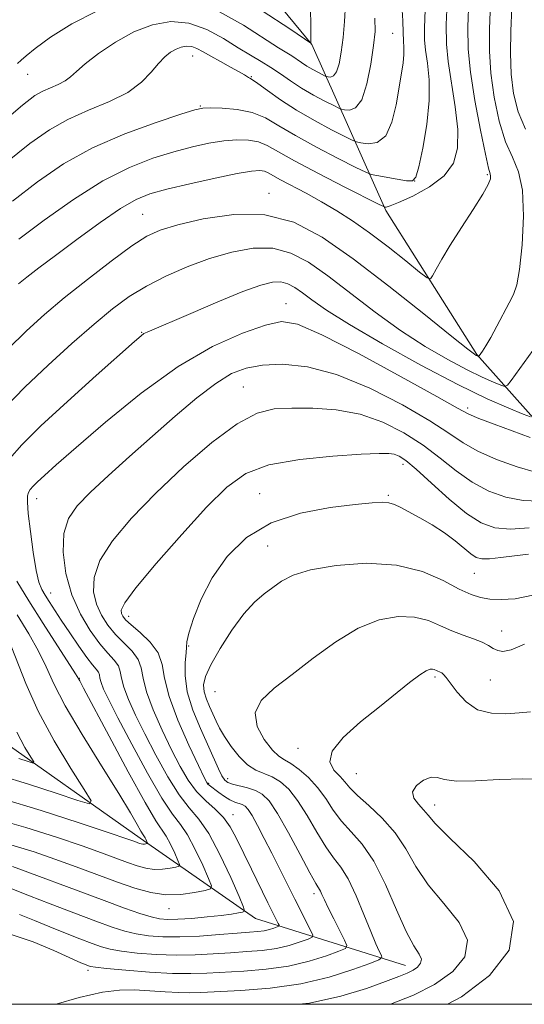
# Model space of a CAD drawing. Extents: x 2077300 to 2080200, y 362300 to 365200.
# Drawn here: x 2078548 to 2078629, y 362500 to 362658 of the extents above; entities that cross this region are included whole.
import ezdxf

# ---------------------------------------------------------------- set-up
doc = ezdxf.new("R2010")
doc.units = 0
doc.header["$MEASUREMENT"] = 0
for name, color, linetype, lineweight in [('32000', 7, 'Continuous', 0), ('DTM HARD BREAKLINE', 7, 'Continuous', 0), ('DTM SPOT ELEVATION', 2, 'Continuous', 13), ('INDEX CONTOUR', 41, 'Continuous', 13), ('INTERMEDIATE CONTOUR', 44, 'Continuous', 0)]:
    doc.layers.add(name, color=color, linetype=linetype, lineweight=lineweight)

msp = doc.modelspace()

# ---------------------------------------------------------------- linework, layer by layer
at = {"layer": '32000', "flags": 128}
msp.add_lwpolyline([(2077500, 362500), (2080000, 362500), (2080000, 365000), (2077500, 365000), (2077500, 362500)], dxfattribs=at)
at = {"layer": 'DTM HARD BREAKLINE'}
for points in [[(2078549.485, 362698.886, 965.551), (2078573.683, 362679.682, 970.888), (2078595.159, 362653.604, 976.047), (2078606.952, 362627.058, 986.22), (2078621.55, 362604.012, 989.874), (2078635.346, 362588.5, 996.143), (2078637.844, 362575.034, 1003.236)], [(2078610.146, 362506.215, 1007.32), (2078586.144, 362513.743, 998.615), (2078567.639, 362526.619, 991.522), (2078543.786, 362543.467, 986.507), (2078525.178, 362560.69, 980.417), (2078504.714, 362579.028, 977.551), (2078497.91, 362584.966, 976.548), (2078494.186, 362587.077, 975.903), (2078481.654, 362598.518, 971.032)]]:
    msp.add_polyline3d(points, dxfattribs=at)
at = {"layer": 'DTM SPOT ELEVATION'}
for p in [(2078608.07, 362655.42, 981.1), (2078576.09, 362651.79, 982.8), (2078549.64, 362648.88, 978.8), (2078585.44, 362648.48, 981.9), (2078577.3, 362643.77, 983.9), (2078611.59, 362631.76, 983.9), (2078623.22, 362632.78, 987.8), (2078588.3, 362629.81, 989.5), (2078568.06, 362626.43, 989.1), (2078590.98, 362612.12, 995.3), (2078567.89, 362607.57, 993.9), (2078584.18, 362598.82, 999.1), (2078620.06, 362595.46, 995.6), (2078609.7, 362586.43, 1002.5), (2078551.08, 362580.94, 996.6), (2078586.77, 362581.75, 1003.3), (2078607.39, 362581.47, 1003.8), (2078588.04, 362573.34, 1005.1), (2078621.11, 362568.98, 1004.9), (2078553.33, 362565.82, 996.7), (2078565.84, 362562.09, 1002.6), (2078625.51, 362559.73, 1007.3), (2078575.43, 362557.36, 1004.1), (2078557.91, 362552.2, 994.07), (2078614.85, 362552.41, 1010.3), (2078623.67, 362551.91, 1008.9), (2078579.66, 362550.02, 1007.3), (2078592.92, 362540.95, 1009.5), (2078602.26, 362536.94, 1011.1), (2078578.65, 362535.38, 1002.2), (2078581.69, 362536.12, 1004.6), (2078614.8, 362531.92, 1012.6), (2078582.5, 362530.37, 1000.6), (2078595.48, 362517.69, 1003.54), (2078572.26, 362515.33, 996.71), (2078559.29, 362505.43, 1004.4)]:
    msp.add_point(p, dxfattribs=at)
at = {"layer": 'INDEX CONTOUR'}
for points in [[(2078623.705, 362660.223, 990), (2078623.554, 362656.121, 990), (2078623.547, 362652.573, 990), (2078623.779, 362649.053, 990), (2078624.321, 362645.209, 990), (2078625.127, 362641.378, 990), (2078626.127, 362638.074, 990), (2078627.22, 362635.58, 990), (2078628.204, 362633.272, 990), (2078628.848, 362630.301, 990), (2078628.995, 362626.138, 990), (2078628.769, 362621.5499, 990), (2078628.365, 362617.629, 990), (2078627.93, 362615.15, 990), (2078627.412, 362613.636, 990), (2078626.713, 362612.293, 990), (2078624.735, 362608.542, 990), (2078623.76, 362606.733, 990), (2078622.992, 362605.415, 990), (2078622.442, 362604.562, 990), (2078621.903, 362603.808, 990), (2078621.822, 362603.72, 990), (2078621.7759, 362603.721, 990), (2078621.456, 362603.866, 990), (2078621.151, 362604.062, 990), (2078620.083, 362604.879, 990), (2078617.5301, 362606.911, 990), (2078613.068, 362610.493, 990), (2078607.459, 362614.939, 990), (2078601.764, 362619.307, 990), (2078596.779, 362622.797, 990), (2078592.244, 362625.184, 990), (2078587.636, 362626.389, 990), (2078582.636, 362626.428, 990), (2078577.749, 362625.715, 990), (2078573.685, 362624.7651, 990), (2078570.885, 362623.933, 990), (2078568.727, 362622.948, 990), (2078566.322, 362621.385, 990), (2078563.031, 362618.969, 990), (2078559.22, 362616.034, 990), (2078555.504, 362613.069, 990), (2078552.3311, 362610.4109, 990), (2078549.466, 362607.804, 990), (2078546.503, 362604.843, 990)], [(2078605.21, 362657.828, 980), (2078605.245, 362655.687, 980), (2078605, 362653.466, 980), (2078604.561, 362650.505, 980), (2078603.938, 362647.336, 980), (2078603.12, 362644.791, 980), (2078602.131, 362643.478, 980), (2078601.142, 362643.109, 980), (2078600.356, 362643.175, 980), (2078599.883, 362643.276, 980), (2078599.438, 362643.449, 980), (2078598.642, 362643.843, 980), (2078597.229, 362644.562, 980), (2078595.403, 362645.535, 980), (2078593.485, 362646.6471, 980), (2078591.728, 362647.7929, 980), (2078590.121, 362648.912, 980), (2078588.587, 362649.955, 980), (2078587.036, 362650.908, 980), (2078585.338, 362651.904, 980), (2078583.351, 362653.11, 980), (2078580.979, 362654.597, 980), (2078578.3089, 362656.051, 980), (2078575.471, 362657.06, 980), (2078572.576, 362657.298, 980), (2078569.644, 362656.788, 980), (2078566.673, 362655.639, 980), (2078563.711, 362654, 980), (2078561.008, 362652.178, 980), (2078558.864, 362650.521, 980), (2078557.463, 362649.293, 980), (2078556.527, 362648.431, 980), (2078555.659, 362647.788, 980), (2078554.56, 362647.236, 980), (2078553.305, 362646.711, 980), (2078552.067, 362646.1679, 980), (2078550.83, 362645.443, 980), (2078548.831, 362643.901, 980), (2078545.12, 362640.791, 980)], [(2078631.528, 362580.532, 1000), (2078628.927, 362580.62, 1000), (2078626.2009, 362581.148, 1000), (2078623.461, 362582.133, 1000), (2078620.793, 362583.5549, 1000), (2078618.24, 362585.366, 1000), (2078615.6749, 362587.413, 1000), (2078612.929, 362589.515, 1000), (2078609.868, 362591.4949, 1000), (2078606.499, 362593.191, 1000), (2078602.865, 362594.44, 1000), (2078599.05, 362595.14, 1000), (2078595.311, 362595.415, 1000), (2078591.946, 362595.446, 1000), (2078589.11, 362595.303, 1000), (2078586.378, 362594.621, 1000), (2078583.178, 362592.923, 1000), (2078579.128, 362589.912, 1000), (2078574.601, 362586.006, 1000), (2078570.157, 362581.804, 1000), (2078566.294, 362577.816, 1000), (2078563.254, 362574.198, 1000), (2078561.2161, 362571.02, 1000), (2078560.277, 362568.321, 1000), (2078560.208, 362566.029, 1000), (2078560.696, 362564.045, 1000), (2078561.479, 362562.278, 1000), (2078562.491, 362560.681, 1000), (2078563.714, 362559.214, 1000), (2078566.395, 362556.521, 1000), (2078567.359, 362555.217, 1000), (2078567.833, 362553.853, 1000), (2078568.124, 362552.206, 1000), (2078568.657, 362550.012, 1000), (2078569.735, 362547.131, 1000), (2078571.181, 362543.894, 1000), (2078572.699, 362540.754, 1000), (2078574.0631, 362538.074, 1000), (2078575.343, 362535.868, 1000), (2078576.68, 362534.059, 1000), (2078578.163, 362532.559, 1000), (2078579.666, 362531.226, 1000), (2078581.009, 362529.901, 1000), (2078582.081, 362528.429, 1000), (2078583.04, 362526.647, 1000), (2078585.452, 362521.616, 1000), (2078588.1069, 362516.2169, 1000), (2078589.7639, 362512.93, 1000), (2078589.889, 362512.654, 1000), (2078589.839, 362512.515, 1000), (2078589.571, 362512.396, 1000), (2078589.059, 362512.206, 1000), (2078588.348, 362511.98, 1000), (2078587.498, 362511.778, 1000), (2078586.513, 362511.643, 1000), (2078585.167, 362511.533, 1000), (2078583.176, 362511.383, 1000), (2078580.384, 362511.157, 1000), (2078577.156, 362510.924, 1000), (2078573.986, 362510.776, 1000), (2078571.266, 362510.788, 1000), (2078568.984, 362510.957, 1000), (2078567.024, 362511.2591, 1000), (2078565.222, 362511.692, 1000), (2078563.206, 362512.3379, 1000), (2078560.552, 362513.301, 1000), (2078557.038, 362514.619, 1000), (2078553.238, 362516.066, 1000), (2078549.9271, 362517.351, 1000), (2078546.312, 362518.789, 1000)], [(2078546.533, 362558.574, 990), (2078549.351, 362551.34, 990), (2078551.356, 362546.9011, 990), (2078553.921, 362542.164, 990), (2078556.5769, 362537.745, 990), (2078558.718, 362534.36, 990), (2078559.801, 362532.545, 990), (2078559.534, 362532.1, 990), (2078557.686, 362532.6459, 990), (2078554.211, 362533.809, 990), (2078549.784, 362535.247, 990), (2078545.262, 362536.625, 990)], [(2078630.105, 362546.82, 1010), (2078628.331, 362546.667, 1010), (2078626.1849, 362546.519, 1010), (2078623.861, 362546.587, 1010), (2078621.653, 362547.158, 1010), (2078619.807, 362548.398, 1010), (2078618.365, 362549.964, 1010), (2078616.637, 362552.307, 1010), (2078616.217, 362552.796, 1010), (2078615.934, 362553.0341, 1010), (2078615.682, 362553.174, 1010), (2078615.202, 362553.369, 1010), (2078614.711, 362553.585, 1010), (2078614.421, 362553.659, 1010), (2078614.046, 362553.646, 1010), (2078613.431, 362553.393, 1010), (2078612.391, 362552.722, 1010), (2078610.782, 362551.499, 1010), (2078605.941, 362547.627, 1010), (2078602.921, 362545.194, 1010), (2078600.157, 362542.73, 1010), (2078598.362, 362540.525, 1010), (2078598.017, 362538.802, 1010), (2078598.672, 362537.497, 1010), (2078599.6449, 362536.4741, 1010), (2078600.432, 362535.587, 1010), (2078601.233, 362534.645, 1010), (2078602.423, 362533.4409, 1010), (2078604.246, 362531.817, 1010), (2078606.404, 362529.799, 1010), (2078608.467, 362527.458, 1010), (2078610.151, 362524.861, 1010), (2078611.755, 362522.067, 1010), (2078613.725, 362519.13, 1010), (2078616.274, 362516.114, 1010), (2078618.6919, 362513.118, 1010), (2078620.037, 362510.249, 1010), (2078619.61, 362507.603, 1010), (2078617.686, 362505.234, 1010), (2078614.784, 362503.182, 1010), (2078611.398, 362501.475, 1010), (2078607.721, 362500, 1010)]]:
    msp.add_polyline3d(points, dxfattribs=at)
at = {"layer": 'INTERMEDIATE CONTOUR'}
for points in [[(2078613.417, 362663.5739, 984), (2078613.147, 362656.271, 984), (2078613.152, 362654.393, 984), (2078613.311, 362652.739, 984), (2078613.617, 362650.645, 984), (2078613.889, 362647.955, 984), (2078613.904, 362644.643, 984), (2078613.514, 362640.803, 984), (2078612.885, 362637.033, 984), (2078612.262, 362634.054, 984), (2078611.793, 362632.391, 984), (2078611.248, 362631.793, 984), (2078610.305, 362631.8111, 984), (2078608.775, 362632.056, 984), (2078605.547, 362632.635, 984), (2078604.643, 362632.828, 984), (2078603.766, 362633.173, 984), (2078602.166, 362633.965, 984), (2078599.35, 362635.392, 984), (2078595.862, 362637.207, 984), (2078592.504, 362639.054, 984), (2078589.871, 362640.633, 984), (2078587.716, 362641.865, 984), (2078585.587, 362642.724, 984), (2078583.18, 362643.209, 984), (2078580.797, 362643.418, 984), (2078578.8899, 362643.473, 984), (2078577.675, 362643.443, 984), (2078576.4189, 362643.176, 984), (2078574.154, 362642.469, 984), (2078570.223, 362641.169, 984), (2078565.216, 362639.338, 984), (2078560.038, 362637.089, 984), (2078555.397, 362634.519, 984), (2078551.213, 362631.671, 984), (2078547.211, 362628.571, 984)], [(2078616.825, 362661.579, 986), (2078616.646, 362656.81, 986), (2078616.657, 362653.679, 986), (2078616.925, 362650.89, 986), (2078618.067, 362643.638, 986), (2078618.482, 362640.014, 986), (2078618.463, 362637.03, 986), (2078617.808, 362634.623, 986), (2078616.325, 362632.601, 986), (2078613.973, 362630.824, 986), (2078611.304, 362629.36, 986), (2078609.019, 362628.326, 986), (2078607.647, 362627.789, 986), (2078607.023, 362627.613, 986), (2078606.813, 362627.611, 986), (2078606.629, 362627.677, 986), (2078605.881, 362628.045, 986), (2078600.422, 362630.798, 986), (2078596.187, 362632.968, 986), (2078592.336, 362635.007, 986), (2078587.979, 362637.456, 986), (2078586.574, 362638.028, 986), (2078584.995, 362638.326, 986), (2078583.1491, 362638.385, 986), (2078581.042, 362638.219, 986), (2078578.6731, 362637.841, 986), (2078576.015, 362637.255, 986), (2078573.036, 362636.465, 986), (2078569.696, 362635.433, 986), (2078565.934, 362633.955, 986), (2078561.684, 362631.791, 986), (2078556.987, 362628.833, 986), (2078552.318, 362625.529, 986), (2078548.257, 362622.461, 986)], [(2078609.524, 362659.962, 982), (2078609.706, 362657.4061, 982), (2078609.738, 362655.575, 982), (2078609.803, 362654.229, 982), (2078609.875, 362653.127, 982), (2078609.872, 362652.03, 982), (2078609.73, 362650.716, 982), (2078609.46, 362649.017, 982), (2078608.614, 362643.991, 982), (2078607.943, 362641.179, 982), (2078606.9531, 362639.011, 982), (2078605.601, 362637.9629, 982), (2078604.161, 362637.75, 982), (2078602.986, 362637.899, 982), (2078602.273, 362638.05, 982), (2078601.604, 362638.3109, 982), (2078600.404, 362638.904, 982), (2078598.278, 362639.986, 982), (2078595.537, 362641.445, 982), (2078592.672, 362643.101, 982), (2078590.109, 362644.771, 982), (2078588.02, 362646.261, 982), (2078586.511, 362647.376, 982), (2078585.635, 362647.987, 982), (2078585.21, 362648.239, 982), (2078585.002, 362648.343, 982), (2078584.3429, 362648.776, 982), (2078583.498, 362649.273, 982), (2078582.139, 362650.017, 982), (2078580.5121, 362650.894, 982), (2078578.9541, 362651.7549, 982), (2078577.721, 362652.47, 982), (2078576.753, 362652.992, 982), (2078575.913, 362653.296, 982), (2078575.086, 362653.364, 982), (2078574.2479, 362653.218, 982), (2078573.399, 362652.89, 982), (2078572.532, 362652.391, 982), (2078571.613, 362651.657, 982), (2078570.602, 362650.604, 982), (2078569.425, 362649.195, 982), (2078567.87, 362647.583, 982), (2078565.691, 362645.968, 982), (2078562.759, 362644.495, 982), (2078559.414, 362643.096, 982), (2078556.113, 362641.648, 982), (2078553.131, 362639.987, 982), (2078550.024, 362637.787, 982), (2078546.165, 362634.681, 982)], [(2078620.265, 362660.901, 988), (2078620.106, 362656.437, 988), (2078620.147, 362652.901, 988), (2078620.505, 362649.21, 988), (2078621.232, 362644.641, 988), (2078622.127, 362639.9, 988), (2078622.923, 362636.05, 988), (2078623.4169, 362633.861, 988), (2078623.652, 362632.928, 988), (2078623.732, 362632.555, 988), (2078623.701, 362632.112, 988), (2078623.373, 362631.243, 988), (2078622.501, 362629.66, 988), (2078620.954, 362627.214, 988), (2078619.061, 362624.319, 988), (2078617.262, 362621.528, 988), (2078615.912, 362619.294, 988), (2078615.009, 362617.6709, 988), (2078614.462, 362616.617, 988), (2078614.118, 362616.115, 988), (2078613.572, 362616.27, 988), (2078612.356, 362617.214, 988), (2078610.163, 362618.983, 988), (2078607.332, 362621.223, 988), (2078604.363, 362623.484, 988), (2078601.646, 362625.409, 988), (2078599.142, 362627.028, 988), (2078596.701, 362628.466, 988), (2078594.243, 362629.812, 988), (2078590.137, 362631.983, 988), (2078588.166, 362633.085, 988), (2078587.56, 362633.332, 988), (2078586.81, 362633.443, 988), (2078585.501, 362633.352, 988), (2078583.194, 362632.965, 988), (2078579.671, 362632.239, 988), (2078575.611, 362631.335, 988), (2078571.917, 362630.462, 988), (2078569.213, 362629.729, 988), (2078567.006, 362628.837, 988), (2078564.525, 362627.384, 988), (2078561.2349, 362625.125, 988), (2078557.548, 362622.443, 988), (2078554.113, 362619.8769, 988), (2078551.444, 362617.856, 988), (2078549.5149, 362616.373, 988), (2078548.167, 362615.313, 988)], [(2078600.531, 362660.067, 978), (2078600.381, 362657.306, 978), (2078600.126, 362654.723, 978), (2078599.835, 362652.425, 978), (2078599.5, 362650.551, 978), (2078599.092, 362649.25, 978), (2078598.604, 362648.601, 978), (2078598.115, 362648.419, 978), (2078597.727, 362648.452, 978), (2078597.493, 362648.501, 978), (2078597.2731, 362648.587, 978), (2078596.182, 362649.137, 978), (2078595.28, 362649.618, 978), (2078594.332, 362650.167, 978), (2078593.464, 362650.733, 978), (2078591.912, 362651.801, 978), (2078589.7961, 362653.114, 978), (2078584.194, 362656.747, 978), (2078579.859, 362659.113, 978)], [(2078560.7529, 362658.978, 978), (2078556.703, 362656.925, 978), (2078553.338, 362654.785, 978), (2078550.879, 362652.986, 978), (2078549.428, 362651.832, 978), (2078548.631, 362651.132, 978), (2078548.016, 362650.57, 978)], [(2078594.937, 362659.557, 976), (2078594.959, 362656.433, 976), (2078594.9521, 362654.697, 976), (2078594.959, 362653.88, 976), (2078594.8369, 362653.939, 976), (2078593.963, 362654.528, 976), (2078591.589, 362656.153, 976), (2078587.208, 362659.036, 976)], [(2078627.145, 362659.5451, 992), (2078627.002, 362655.806, 992), (2078626.946, 362652.246, 992), (2078627.053, 362648.897, 992), (2078627.409, 362645.776, 992), (2078628.128, 362642.856, 992), (2078629.33, 362640.097, 992)], [(2078630.4949, 362604.662, 992), (2078627.018, 362599.839, 992), (2078626.43, 362599.0871, 992), (2078625.999, 362598.895, 992), (2078625.357, 362599.099, 992), (2078624.188, 362599.576, 992), (2078622.403, 362600.365, 992), (2078619.965, 362601.548, 992), (2078616.874, 362603.19, 992), (2078613.275, 362605.296, 992), (2078609.345, 362607.8569, 992), (2078605.276, 362610.805, 992), (2078597.694, 362616.595, 992), (2078594.59, 362618.768, 992), (2078591.767, 362620.254, 992), (2078588.898, 362621.0039, 992), (2078585.731, 362621.005, 992), (2078582.311, 362620.398, 992), (2078578.7561, 362619.361, 992), (2078575.191, 362618.056, 992), (2078571.772, 362616.568, 992), (2078568.657, 362614.966, 992), (2078565.918, 362613.269, 992), (2078563.257, 362611.303, 992), (2078560.286, 362608.849, 992), (2078556.747, 362605.773, 992), (2078552.919, 362602.308, 992), (2078549.209, 362598.776, 992), (2078545.974, 362595.426, 992)], [(2078630.144, 362594.023, 994), (2078628.938, 362594.477, 994), (2078626.67, 362595.403, 994), (2078623.205, 362596.935, 994), (2078618.473, 362599.23, 994), (2078612.598, 362602.317, 994), (2078606.467, 362605.712, 994), (2078601.16, 362608.803, 994), (2078597.484, 362611.117, 994), (2078595.158, 362612.736, 994), (2078593.625, 362613.883, 994), (2078592.402, 362614.739, 994), (2078591.2899, 362615.324, 994), (2078590.1601, 362615.62, 994), (2078588.836, 362615.587, 994), (2078586.954, 362615.116, 994), (2078584.103, 362614.077, 994), (2078580.11, 362612.444, 994), (2078575.763, 362610.597, 994), (2078568.763, 362607.5919, 994), (2078568.27, 362607.348, 994), (2078567.808, 362607.021, 994), (2078566.754, 362606.116, 994), (2078560.623, 362600.651, 994), (2078556.015, 362596.494, 994), (2078551.755, 362592.566, 994), (2078548.706, 362589.577, 994), (2078546.762, 362587.302, 994)], [(2078630.07, 362590.751, 996), (2078624.319, 362592.841, 996), (2078621.867, 362593.759, 996), (2078620.251, 362594.447, 996), (2078618.455, 362595.405, 996), (2078615.124, 362597.282, 996), (2078609.434, 362600.436, 996), (2078602.691, 362604.091, 996), (2078596.731, 362607.183, 996), (2078592.865, 362608.88, 996), (2078590.295, 362609.283, 996), (2078587.696, 362608.723, 996), (2078584.012, 362607.44, 996), (2078579.263, 362605.309, 996), (2078573.736, 362602.112, 996), (2078567.797, 362597.824, 996), (2078562.108, 362593.181, 996), (2078557.411, 362589.114, 996), (2078554.242, 362586.328, 996), (2078552.339, 362584.634, 996), (2078551.2361, 362583.623, 996), (2078550.532, 362582.933, 996), (2078550.084, 362582.408, 996), (2078549.81, 362581.943, 996), (2078549.65, 362581.382, 996), (2078549.622, 362580.379, 996), (2078549.765, 362578.537, 996), (2078550.094, 362575.662, 996), (2078550.543, 362572.3649, 996), (2078551.0219, 362569.46, 996), (2078551.467, 362567.547, 996), (2078551.918, 362566.375, 996), (2078552.436, 362565.481, 996), (2078553.085, 362564.463, 996), (2078555.023, 362561.496, 996), (2078556.386, 362559.442, 996), (2078557.827, 362557.319, 996), (2078559.108, 362555.523, 996), (2078560.042, 362554.344, 996), (2078560.646, 362553.645, 996), (2078560.985, 362553.182, 996), (2078561.139, 362552.738, 996), (2078561.234, 362552.202, 996), (2078561.408, 362551.488, 996), (2078561.81, 362550.452, 996), (2078562.641, 362548.714, 996), (2078564.112, 362545.834, 996), (2078566.312, 362541.632, 996), (2078568.832, 362536.971, 996), (2078571.138, 362532.9751, 996), (2078572.84, 362530.429, 996), (2078574.105, 362528.774, 996), (2078575.243, 362527.11, 996), (2078576.474, 362524.8021, 996), (2078577.666, 362522.259, 996), (2078578.596, 362520.153, 996), (2078579.059, 362518.973, 996), (2078578.915, 362518.472, 996), (2078578.039, 362518.221, 996), (2078576.382, 362517.897, 996), (2078574.184, 362517.6, 996), (2078571.7609, 362517.54, 996), (2078569.344, 362517.875, 996), (2078566.833, 362518.574, 996), (2078564.043, 362519.555, 996), (2078557.445, 362522.004, 996), (2078554.028, 362523.256, 996), (2078550.7, 362524.414, 996), (2078546.991, 362525.551, 996)], [(2078630.94, 362585.174, 998), (2078627.968, 362586.02, 998), (2078624.679, 362587.206, 998), (2078621.685, 362588.531, 998), (2078619.351, 362589.869, 998), (2078617.078, 362591.404, 998), (2078614.026, 362593.398, 998), (2078609.6249, 362595.966, 998), (2078604.388, 362598.644, 998), (2078599.101, 362600.822, 998), (2078594.415, 362602.041, 998), (2078590.458, 362602.439, 998), (2078587.221, 362602.306, 998), (2078584.626, 362601.848, 998), (2078582.297, 362600.943, 998), (2078579.783, 362599.384, 998), (2078576.747, 362597.0499, 998), (2078573.289, 362594.138, 998), (2078569.623, 362590.932, 998), (2078565.969, 362587.698, 998), (2078562.58, 362584.6499, 998), (2078559.715, 362581.989, 998), (2078557.583, 362579.804, 998), (2078556.181, 362577.752, 998), (2078555.453, 362575.379, 998), (2078555.344, 362572.37, 998), (2078555.793, 362568.966, 998), (2078556.739, 362565.548, 998), (2078558.091, 362562.449, 998), (2078559.65, 362559.806, 998), (2078561.186, 362557.708, 998), (2078562.5, 362556.193, 998), (2078563.512, 362555.095, 998), (2078564.172, 362554.199, 998), (2078564.486, 362553.296, 998), (2078564.679, 362552.204, 998), (2078565.032, 362550.75, 998), (2078565.773, 362548.792, 998), (2078566.911, 362546.3041, 998), (2078568.405, 362543.294, 998), (2078570.1869, 362539.853, 998), (2078572.087, 362536.419, 998), (2078573.909, 362533.517, 998), (2078575.52, 362531.451, 998), (2078577.037, 362529.651, 998), (2078578.639, 362527.329, 998), (2078580.421, 362523.99, 998), (2078582.145, 362520.312, 998), (2078583.49, 362517.265, 998), (2078584.211, 362515.5691, 998), (2078584.3591, 362514.919, 998), (2078584.06, 362514.759, 998), (2078583.4, 362514.627, 998), (2078582.298, 362514.4421, 998), (2078580.633, 362514.22, 998), (2078578.381, 362513.9789, 998), (2078575.913, 362513.761, 998), (2078573.6991, 362513.613, 998), (2078572.066, 362513.5801, 998), (2078570.764, 362513.701, 998), (2078569.398, 362514.013, 998), (2078567.608, 362514.558, 998), (2078565.168, 362515.396, 998), (2078561.882, 362516.591, 998), (2078557.732, 362518.14, 998), (2078549.689, 362521.168, 998), (2078547.234, 362522.07, 998)], [(2078629.937, 362576.262, 1002), (2078626.915, 362576.066, 1002), (2078624.434, 362576.2761, 1002), (2078622.242, 362577.06, 1002), (2078619.901, 362578.58, 1002), (2078617.129, 362580.864, 1002), (2078614.271, 362583.4211, 1002), (2078611.831, 362585.631, 1002), (2078610.174, 362587.024, 1002), (2078609.115, 362587.73, 1002), (2078608.333, 362588.032, 1002), (2078607.454, 362588.165, 1002), (2078605.897, 362588.171, 1002), (2078603.0259, 362588.043, 1002), (2078598.508, 362587.758, 1002), (2078593.204, 362587.223, 1002), (2078588.278, 362586.33, 1002), (2078584.554, 362584.936, 1002), (2078581.51, 362582.779, 1002), (2078578.285, 362579.563, 1002), (2078574.319, 362575.218, 1002), (2078570.241, 362570.568, 1002), (2078566.978, 362566.66, 1002), (2078565.21, 362564.271, 1002), (2078564.622, 362563.092, 1002), (2078564.653, 362562.541, 1002), (2078564.867, 362562.107, 1002), (2078565.332, 362561.556, 1002), (2078566.243, 362560.721, 1002), (2078567.682, 362559.488, 1002), (2078569.277, 362557.946, 1002), (2078570.546, 362556.234, 1002), (2078571.179, 362554.411, 1002), (2078571.569, 362552.2069, 1002), (2078572.281, 362549.274, 1002), (2078573.697, 362545.47, 1002), (2078575.451, 362541.484, 1002), (2078576.992, 362538.2141, 1002), (2078577.903, 362536.319, 1002), (2078578.319, 362535.504, 1002), (2078578.508, 362535.235, 1002), (2078578.707, 362535.056, 1002), (2078580.271, 362533.882, 1002), (2078581.145, 362533.261, 1002), (2078582.023, 362532.72, 1002), (2078582.794, 362532.364, 1002), (2078583.985, 362531.961, 1002), (2078584.441, 362531.712, 1002), (2078584.923, 362531.204, 1002), (2078585.56, 362530.225, 1002), (2078586.445, 362528.6329, 1002), (2078587.531, 362526.551, 1002), (2078588.737, 362524.172, 1002), (2078592.4, 362516.828, 1002), (2078594.991, 362511.756, 1002), (2078595.298, 362511.081, 1002), (2078595.176, 362510.742, 1002), (2078594.52, 362510.45, 1002), (2078593.269, 362509.987, 1002), (2078591.53, 362509.433, 1002), (2078589.453, 362508.941, 1002), (2078587.166, 362508.622, 1002), (2078584.71, 362508.427, 1002), (2078582.106, 362508.265, 1002), (2078579.366, 362508.077, 1002), (2078576.475, 362507.914, 1002), (2078573.409, 362507.861, 1002), (2078570.21, 362507.974, 1002), (2078567.171, 362508.211, 1002), (2078564.65, 362508.505, 1002), (2078562.864, 362508.815, 1002), (2078561.468, 362509.194, 1002), (2078559.978, 362509.723, 1002), (2078558.026, 362510.459, 1002), (2078555.702, 362511.365, 1002), (2078553.216, 362512.382, 1002), (2078550.75, 362513.435, 1002), (2078548.379, 362514.39, 1002)], [(2078629.79, 362572.027, 1004), (2078627.559, 362571.775, 1004), (2078625.386, 362571.491, 1004), (2078623.577, 362571.29, 1004), (2078622.333, 362571.283, 1004), (2078621.438, 362571.537, 1004), (2078620.573, 362572.113, 1004), (2078618.071, 362574.203, 1004), (2078616.37, 362575.473, 1004), (2078614.408, 362576.72, 1004), (2078612.414, 362577.859, 1004), (2078609.355, 362579.534, 1004), (2078608.357, 362580.017, 1004), (2078607.463, 362580.287, 1004), (2078606.418, 362580.363, 1004), (2078604.788, 362580.259, 1004), (2078602.089, 362579.9891, 1004), (2078598.059, 362579.519, 1004), (2078593.297, 362578.639, 1004), (2078588.623, 362577.088, 1004), (2078584.703, 362574.7, 1004), (2078581.592, 362571.671, 1004), (2078579.19, 362568.286, 1004), (2078577.408, 362564.851, 1004), (2078576.18, 362561.754, 1004), (2078575.448, 362559.4001, 1004), (2078575.131, 362558.025, 1004), (2078575.051, 362557.18, 1004), (2078575.0081, 362556.246, 1004), (2078574.878, 362554.725, 1004), (2078574.852, 362552.611, 1004), (2078575.2, 362550.018, 1004), (2078576.094, 362547.097, 1004), (2078577.311, 362544.1329, 1004), (2078580.22, 362537.7001, 1004), (2078580.756, 362536.591, 1004), (2078581.196, 362535.902, 1004), (2078581.698, 362535.499, 1004), (2078582.443, 362535.229, 1004), (2078584.836, 362534.64, 1004), (2078586.105, 362534.234, 1004), (2078587.204, 362533.649, 1004), (2078588.3049, 362532.55, 1004), (2078589.661, 362530.544, 1004), (2078591.416, 362527.4551, 1004), (2078593.272, 362523.986, 1004), (2078594.822, 362521.059, 1004), (2078595.7659, 362519.353, 1004), (2078596.5, 362518.134, 1004), (2078596.7591, 362517.592, 1004), (2078597.143, 362516.738, 1004), (2078597.752, 362515.445, 1004), (2078598.628, 362513.684, 1004), (2078600.371, 362510.287, 1004), (2078600.751, 362509.4199, 1004), (2078600.518, 362508.958, 1004), (2078599.469, 362508.504, 1004), (2078597.479, 362507.768, 1004), (2078594.713, 362506.887, 1004), (2078591.408, 362506.1031, 1004), (2078587.818, 362505.6, 1004), (2078584.253, 362505.32, 1004), (2078578.348, 362504.996, 1004), (2078575.793, 362504.905, 1004), (2078572.832, 362504.946, 1004), (2078569.154, 362505.159, 1004), (2078565.359, 362505.464, 1004), (2078562.276, 362505.752, 1004), (2078560.506, 362505.938, 1004), (2078559.731, 362506.05, 1004), (2078559.405, 362506.146, 1004), (2078559.014, 362506.299, 1004), (2078558.1669, 362506.663, 1004), (2078553.824, 362508.624, 1004), (2078550.528, 362509.994, 1004), (2078547.177, 362511.124, 1004)], [(2078630.471, 362565.4689, 1006), (2078627.666, 362564.918, 1006), (2078625.424, 362564.77, 1006), (2078623.633, 362564.865, 1006), (2078622.138, 362565.097, 1006), (2078620.624, 362565.576, 1006), (2078618.73, 362566.466, 1006), (2078616.156, 362567.821, 1006), (2078612.819, 362569.264, 1006), (2078608.6959, 362570.31, 1006), (2078603.893, 362570.596, 1006), (2078599.051, 362570.254, 1006), (2078594.946, 362569.537, 1006), (2078592.1331, 362568.664, 1006), (2078590.297, 362567.713, 1006), (2078588.907, 362566.729, 1006), (2078587.5099, 362565.6991, 1006), (2078585.972, 362564.383, 1006), (2078584.238, 362562.486, 1006), (2078582.316, 362559.861, 1006), (2078580.46, 362556.949, 1006), (2078578.983, 362554.34, 1006), (2078578.125, 362552.469, 1006), (2078577.814, 362551.148, 1006), (2078577.906, 362550.038, 1006), (2078578.259, 362548.867, 1006), (2078578.758, 362547.645, 1006), (2078579.801, 362545.332, 1006), (2078580.371, 362544.179, 1006), (2078581.142, 362542.85, 1006), (2078582.205, 362541.275, 1006), (2078583.48, 362539.677, 1006), (2078584.842, 362538.353, 1006), (2078586.189, 362537.501, 1006), (2078588.808, 362536.401, 1006), (2078590.105, 362535.619, 1006), (2078591.44, 362534.414, 1006), (2078592.86, 362532.623, 1006), (2078594.383, 362530.196, 1006), (2078595.921, 362527.542, 1006), (2078597.355, 362525.186, 1006), (2078598.609, 362523.464, 1006), (2078599.763, 362521.958, 1006), (2078600.936, 362520.065, 1006), (2078602.204, 362517.388, 1006), (2078603.46, 362514.362, 1006), (2078604.555, 362511.633, 1006), (2078605.37, 362509.703, 1006), (2078605.922, 362508.506, 1006), (2078606.259, 362507.834, 1006), (2078606.3561, 362507.468, 1006), (2078605.879, 362507.138, 1006), (2078604.4181, 362506.558, 1006), (2078601.689, 362505.549, 1006), (2078597.895, 362504.341, 1006), (2078593.363, 362503.266, 1006), (2078588.47, 362502.579, 1006), (2078583.795, 362502.214, 1006), (2078577.39, 362501.909, 1006), (2078575.588, 362501.852, 1006), (2078573.864, 362501.884, 1006), (2078571.687, 362502.014, 1006), (2078569.198, 362502.181, 1006), (2078566.71, 362502.303, 1006), (2078564.3669, 362502.281, 1006), (2078561.654, 362501.935, 1006), (2078557.891, 362501.064, 1006), (2078554.244, 362500, 1006)], [(2078547.902, 362567.719, 994), (2078549.8281, 362564.596, 994), (2078552.143, 362560.955, 994), (2078557.317, 362552.901, 994), (2078557.8351, 362552.05, 994), (2078558, 362551.754, 994), (2078558.62, 362550.605, 994), (2078562.692, 362542.92, 994), (2078565.741, 362537.208, 994), (2078568.442, 362532.291, 994), (2078570.181, 362529.366, 994), (2078571.847, 362526.891, 994), (2078572.528, 362525.613, 994), (2078573.188, 362524.206, 994), (2078573.702, 362523.041, 994), (2078573.959, 362522.388, 994), (2078573.879, 362522.111, 994), (2078573.394, 362521.972, 994), (2078572.477, 362521.792, 994), (2078571.261, 362521.628, 994), (2078569.92, 362521.595, 994), (2078568.583, 362521.781, 994), (2078567.193, 362522.167, 994), (2078565.649, 362522.71, 994), (2078561.482, 362524.239, 994), (2078558.367, 362525.344, 994), (2078554.29, 362526.732, 994), (2078549.3461, 362528.294, 994), (2078543.701, 362529.886, 994)], [(2078547.998, 362562.365, 992), (2078549.866, 362559.308, 992), (2078551.413, 362556.539, 992), (2078552.608, 362554.022, 992), (2078553.858, 362551.291, 992), (2078555.683, 362547.776, 992), (2078558.395, 362543.163, 992), (2078561.485, 362538.164, 992), (2078564.239, 362533.749, 992), (2078566.1071, 362530.666, 992), (2078567.201, 362528.774, 992), (2078567.794, 362527.713, 992), (2078568.129, 362527.149, 992), (2078568.451, 362526.671, 992), (2078568.582, 362526.425, 992), (2078568.858, 362525.803, 992), (2078568.8429, 362525.749, 992), (2078568.749, 362525.723, 992), (2078568.572, 362525.688, 992), (2078568.338, 362525.656, 992), (2078568.079, 362525.65, 992), (2078567.821, 362525.686, 992), (2078567.553, 362525.76, 992), (2078566.786, 362526.034, 992), (2078565.52, 362526.474, 992), (2078562.706, 362527.432, 992), (2078557.893, 362529.0479, 992), (2078551.809, 362531.015, 992), (2078545.48, 362532.919, 992)], [(2078629.1699, 362557.657, 1008), (2078627.03, 362556.756, 1008), (2078625.717, 362556.478, 1008), (2078624.873, 362556.611, 1008), (2078624.17, 362556.968, 1008), (2078623.4009, 362557.449, 1008), (2078622.385, 362557.977, 1008), (2078621, 362558.502, 1008), (2078619.338, 362559.072, 1008), (2078617.55, 362559.7641, 1008), (2078615.733, 362560.604, 1008), (2078613.787, 362561.419, 1008), (2078611.558, 362561.984, 1008), (2078608.929, 362562.0879, 1008), (2078605.916, 362561.556, 1008), (2078602.572, 362560.226, 1008), (2078598.983, 362558.045, 1008), (2078595.368, 362555.402, 1008), (2078591.983, 362552.795, 1008), (2078589.093, 362550.593, 1008), (2078587.006, 362548.645, 1008), (2078586.042, 362546.667, 1008), (2078586.3641, 362544.487, 1008), (2078587.501, 362542.372, 1008), (2078588.829, 362540.698, 1008), (2078589.871, 362539.709, 1008), (2078590.756, 362539.123, 1008), (2078591.761, 362538.523, 1008), (2078593.081, 362537.576, 1008), (2078594.585, 362536.277, 1008), (2078596.058, 362534.7019, 1008), (2078597.35, 362532.937, 1008), (2078598.57, 362531.099, 1008), (2078599.889, 362529.314, 1008), (2078601.44, 362527.608, 1008), (2078603.181, 362525.621, 1008), (2078605.0311, 362522.892, 1008), (2078606.902, 362519.1831, 1008), (2078608.6771, 362515.147, 1008), (2078610.233, 362511.6579, 1008), (2078611.457, 362509.368, 1008), (2078612.284, 362508.047, 1008), (2078612.656, 362507.239, 1008), (2078612.547, 362506.567, 1008), (2078612.059, 362505.966, 1008), (2078611.323, 362505.446, 1008), (2078610.396, 362504.986, 1008), (2078609.041, 362504.45, 1008), (2078606.947, 362503.6671, 1008), (2078603.864, 362502.546, 1008), (2078599.778, 362501.297, 1008), (2078594.735, 362500.205, 1008), (2078593.074, 362500, 1008)], [(2078547.918, 362543.55, 988), (2078549.228, 362541.101, 988), (2078550.168, 362539.575, 988), (2078550.631, 362538.799, 988), (2078550.517, 362538.609, 988), (2078549.727, 362538.842, 988), (2078548.242, 362539.339, 988)], [(2078632.229, 362536.0109, 1012), (2078628.909, 362536.099, 1012), (2078625.103, 362535.971, 1012), (2078621.337, 362535.777, 1012), (2078618.267, 362535.742, 1012), (2078616.342, 362536.001, 1012), (2078615.185, 362536.317, 1012), (2078614.212, 362536.358, 1012), (2078613.013, 362535.887, 1012), (2078611.871, 362535.026, 1012), (2078611.245, 362533.992, 1012), (2078611.444, 362532.97, 1012), (2078612.182, 362532.011, 1012), (2078613.023, 362531.14, 1012), (2078613.732, 362530.277, 1012), (2078614.875, 362528.955, 1012), (2078617.2169, 362526.603, 1012), (2078621.091, 362522.86, 1012), (2078625.101, 362518.189, 1012), (2078627.419, 362513.259, 1012), (2078626.705, 362508.65, 1012), (2078623.568, 362504.589, 1012), (2078619.104, 362501.214, 1012), (2078616.867, 362500, 1012)]]:
    msp.add_polyline3d(points, dxfattribs=at)

doc.saveas('drawing.dxf')
